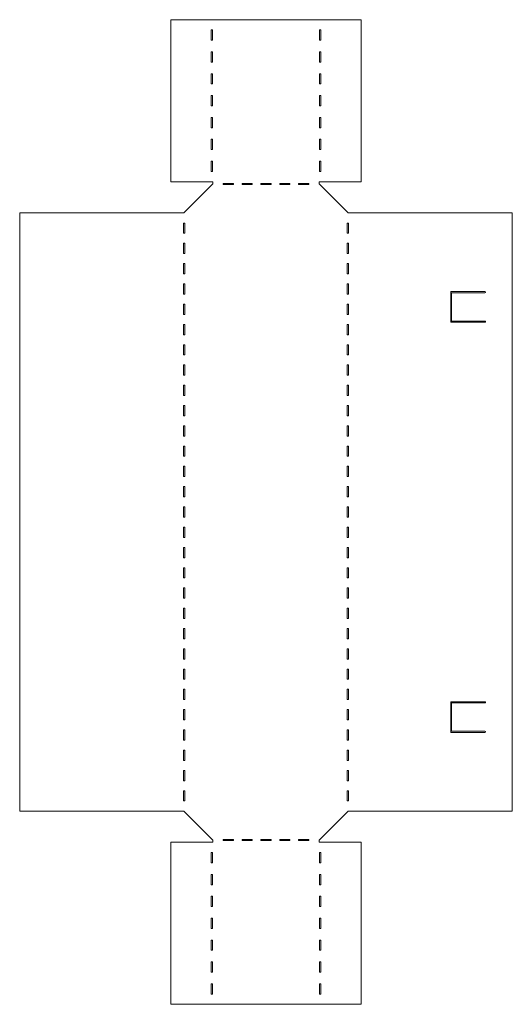
# Model space of a CAD drawing. Units: inches. Extents: x -12 to 12, y -24 to 24.
import ezdxf

# ---------------------------------------------------------------- set-up
doc = ezdxf.new("R2010")
doc.units = ezdxf.units.IN
doc.header["$MEASUREMENT"] = 0

msp = doc.modelspace()

# ---------------------------------------------------------------- linework, layer by layer
at = {"color": 7, "linetype": 'Continuous', "lineweight": 15}
for p, q in [((-4.64, 24), (-4.64, 16.103)), ((4.64, 24), (-4.64, 24)), ((4.64, 24), (4.64, 16.103)), ((-2.673, 23.5), (-2.673, 23)), ((-2.613, 23.5), (-2.673, 23.5)), ((-2.613, 23), (-2.613, 23.5)), ((2.673, 23.5), (2.613, 23.5)), ((2.613, 23.5), (2.613, 23)), ((2.673, 23), (2.673, 23.5)), ((-2.673, 23), (-2.613, 23)), ((2.613, 23), (2.673, 23)), ((-2.673, 22.434), (-2.673, 21.934)), ((-2.613, 22.434), (-2.673, 22.434)), ((-2.613, 21.934), (-2.613, 22.434)), ((2.673, 22.434), (2.613, 22.434)), ((2.613, 22.434), (2.613, 21.934)), ((2.673, 21.934), (2.673, 22.434)), ((-2.673, 21.934), (-2.613, 21.934)), ((2.613, 21.934), (2.673, 21.934)), ((-2.673, 21.368), (-2.673, 20.868)), ((-2.613, 21.368), (-2.673, 21.368)), ((-2.613, 20.868), (-2.613, 21.368)), ((2.673, 21.368), (2.613, 21.368)), ((2.613, 21.368), (2.613, 20.868)), ((2.673, 20.868), (2.673, 21.368)), ((-2.673, 20.868), (-2.613, 20.868)), ((2.613, 20.868), (2.673, 20.868)), ((-2.673, 20.301), (-2.673, 19.801)), ((-2.613, 20.301), (-2.673, 20.301)), ((-2.613, 19.801), (-2.613, 20.301)), ((2.673, 20.301), (2.613, 20.301)), ((2.613, 20.301), (2.613, 19.801)), ((2.673, 19.801), (2.673, 20.301)), ((-2.673, 19.801), (-2.613, 19.801)), ((2.613, 19.801), (2.673, 19.801)), ((-2.673, 19.235), (-2.673, 18.735)), ((-2.613, 19.235), (-2.673, 19.235)), ((-2.613, 18.735), (-2.613, 19.235)), ((2.673, 19.235), (2.613, 19.235)), ((2.613, 19.235), (2.613, 18.735)), ((2.673, 18.735), (2.673, 19.235)), ((-2.673, 18.735), (-2.613, 18.735)), ((2.613, 18.735), (2.673, 18.735)), ((-2.673, 18.169), (-2.673, 17.669)), ((-2.613, 18.169), (-2.673, 18.169)), ((-2.613, 17.669), (-2.613, 18.169)), ((2.673, 18.169), (2.613, 18.169)), ((2.613, 18.169), (2.613, 17.669)), ((2.673, 17.669), (2.673, 18.169)), ((-2.673, 17.669), (-2.613, 17.669)), ((2.613, 17.669), (2.673, 17.669)), ((-2.673, 17.103), (-2.673, 16.603)), ((-2.613, 17.103), (-2.673, 17.103)), ((-2.613, 16.603), (-2.613, 17.103)), ((2.673, 17.103), (2.613, 17.103)), ((2.613, 17.103), (2.613, 16.603)), ((2.673, 16.603), (2.673, 17.103)), ((-2.673, 16.603), (-2.613, 16.603)), ((2.613, 16.603), (2.673, 16.603)), ((-4.64, 16.103), (-2.586, 16.103)), ((-4, 14.586), (-2.586, 16)), ((-2.586, 16), (-2.586, 16.103)), ((-1.586, 16.019), (-2.086, 16.019)), ((-2.086, 16.019), (-2.086, 15.959)), ((-2.086, 15.959), (-1.586, 15.959)), ((-1.586, 15.959), (-1.586, 16.019)), ((-0.668, 16.019), (-1.168, 16.019)), ((-1.168, 16.019), (-1.168, 15.959)), ((-1.168, 15.959), (-0.668, 15.959)), ((-0.668, 15.959), (-0.668, 16.019)), ((0.25, 16.019), (-0.25, 16.019)), ((-0.25, 16.019), (-0.25, 15.959)), ((-0.25, 15.959), (0.25, 15.959)), ((0.25, 15.959), (0.25, 16.019)), ((1.168, 16.019), (0.668, 16.019)), ((0.668, 16.019), (0.668, 15.959)), ((0.668, 15.959), (1.168, 15.959)), ((1.168, 15.959), (1.168, 16.019)), ((2.086, 16.019), (1.586, 16.019)), ((1.586, 16.019), (1.586, 15.959)), ((1.586, 15.959), (2.086, 15.959)), ((2.086, 15.959), (2.086, 16.019)), ((4.64, 16.103), (2.586, 16.103)), ((2.586, 16.103), (2.586, 16)), ((2.586, 16), (4, 14.586)), ((-12, 14.586), (-12, -14.586)), ((-12, 14.586), (-4, 14.586)), ((12, 14.586), (4, 14.586)), ((12, -14.586), (12, 14.586)), ((-3.959, 14.086), (-4.019, 14.086)), ((-4.019, 14.086), (-4.019, 13.586)), ((-3.959, 13.586), (-3.959, 14.086)), ((4.019, 14.086), (3.959, 14.086)), ((3.959, 14.086), (3.959, 13.586)), ((4.019, 13.586), (4.019, 14.086)), ((-4.019, 13.586), (-3.959, 13.586)), ((3.959, 13.586), (4.019, 13.586)), ((-4.019, 13.098), (-4.019, 12.598)), ((-3.959, 13.098), (-4.019, 13.098)), ((-3.959, 12.598), (-3.959, 13.098)), ((4.019, 13.098), (3.959, 13.098)), ((3.959, 13.098), (3.959, 12.598)), ((4.019, 12.598), (4.019, 13.098)), ((-4.019, 12.598), (-3.959, 12.598)), ((3.959, 12.598), (4.019, 12.598)), ((-4.019, 12.109), (-4.019, 11.609)), ((-3.959, 12.109), (-4.019, 12.109)), ((-3.959, 11.609), (-3.959, 12.109)), ((4.019, 12.109), (3.959, 12.109)), ((3.959, 12.109), (3.959, 11.609)), ((4.019, 11.609), (4.019, 12.109)), ((-4.019, 11.609), (-3.959, 11.609)), ((3.959, 11.609), (4.019, 11.609)), ((-4.019, 11.121), (-4.019, 10.621)), ((-3.959, 11.121), (-4.019, 11.121)), ((-3.959, 10.621), (-3.959, 11.121)), ((4.019, 11.121), (3.959, 11.121)), ((3.959, 11.121), (3.959, 10.621)), ((4.019, 10.621), (4.019, 11.121)), ((-4.019, 10.621), (-3.959, 10.621)), ((3.959, 10.621), (4.019, 10.621)), ((9, 10.75), (10.668, 10.75)), ((9, 9.25), (9, 10.75)), ((9.036, 10.69), (9.036, 9.31)), ((10.668, 10.69), (9.036, 10.69)), ((-4.019, 10.133), (-4.019, 9.633)), ((-3.959, 10.133), (-4.019, 10.133)), ((-3.959, 9.633), (-3.959, 10.133)), ((4.019, 10.133), (3.959, 10.133)), ((3.959, 10.133), (3.959, 9.633)), ((4.019, 9.633), (4.019, 10.133)), ((-4.019, 9.633), (-3.959, 9.633)), ((3.959, 9.633), (4.019, 9.633)), ((-4.019, 9.144), (-4.019, 8.644)), ((-3.959, 9.144), (-4.019, 9.144)), ((-3.959, 8.644), (-3.959, 9.144)), ((4.019, 9.144), (3.959, 9.144)), ((3.959, 9.144), (3.959, 8.644)), ((4.019, 8.644), (4.019, 9.144)), ((10.668, 9.25), (9, 9.25)), ((9.036, 9.31), (10.668, 9.31)), ((-4.019, 8.644), (-3.959, 8.644)), ((3.959, 8.644), (4.019, 8.644)), ((-4.019, 8.156), (-4.019, 7.656)), ((-3.959, 8.156), (-4.019, 8.156)), ((-3.959, 7.656), (-3.959, 8.156)), ((4.019, 8.156), (3.959, 8.156)), ((3.959, 8.156), (3.959, 7.656)), ((4.019, 7.656), (4.019, 8.156)), ((-4.019, 7.656), (-3.959, 7.656)), ((3.959, 7.656), (4.019, 7.656)), ((-4.019, 7.168), (-4.019, 6.668)), ((-3.959, 7.168), (-4.019, 7.168)), ((-3.959, 6.668), (-3.959, 7.168)), ((4.019, 7.168), (3.959, 7.168)), ((3.959, 7.168), (3.959, 6.668)), ((4.019, 6.668), (4.019, 7.168)), ((-4.019, 6.668), (-3.959, 6.668)), ((3.959, 6.668), (4.019, 6.668)), ((-4.019, 6.18), (-4.019, 5.68)), ((-3.959, 6.18), (-4.019, 6.18)), ((-3.959, 5.68), (-3.959, 6.18)), ((4.019, 6.18), (3.959, 6.18)), ((3.959, 6.18), (3.959, 5.68)), ((4.019, 5.68), (4.019, 6.18)), ((-4.019, 5.68), (-3.959, 5.68)), ((3.959, 5.68), (4.019, 5.68)), ((-4.019, 5.191), (-4.019, 4.691)), ((-3.959, 5.191), (-4.019, 5.191)), ((-3.959, 4.691), (-3.959, 5.191)), ((4.019, 5.191), (3.959, 5.191)), ((3.959, 5.191), (3.959, 4.691)), ((4.019, 4.691), (4.019, 5.191)), ((-4.019, 4.691), (-3.959, 4.691)), ((3.959, 4.691), (4.019, 4.691)), ((-4.019, 4.203), (-4.019, 3.703)), ((-3.959, 4.203), (-4.019, 4.203)), ((-3.959, 3.703), (-3.959, 4.203)), ((4.019, 4.203), (3.959, 4.203)), ((3.959, 4.203), (3.959, 3.703)), ((4.019, 3.703), (4.019, 4.203)), ((-4.019, 3.703), (-3.959, 3.703)), ((3.959, 3.703), (4.019, 3.703)), ((-4.019, 3.215), (-4.019, 2.715)), ((-3.959, 3.215), (-4.019, 3.215)), ((-3.959, 2.715), (-3.959, 3.215)), ((4.019, 3.215), (3.959, 3.215)), ((3.959, 3.215), (3.959, 2.715)), ((4.019, 2.715), (4.019, 3.215)), ((-4.019, 2.715), (-3.959, 2.715)), ((3.959, 2.715), (4.019, 2.715)), ((-4.019, 2.227), (-4.019, 1.727)), ((-3.959, 2.227), (-4.019, 2.227)), ((-3.959, 1.727), (-3.959, 2.227)), ((4.019, 2.227), (3.959, 2.227)), ((3.959, 2.227), (3.959, 1.727)), ((4.019, 1.727), (4.019, 2.227)), ((-4.019, 1.727), (-3.959, 1.727)), ((3.959, 1.727), (4.019, 1.727)), ((-4.019, 1.238), (-4.019, 0.738)), ((-3.959, 1.238), (-4.019, 1.238)), ((-3.959, 0.738), (-3.959, 1.238)), ((4.019, 1.238), (3.959, 1.238)), ((3.959, 1.238), (3.959, 0.738)), ((4.019, 0.738), (4.019, 1.238)), ((-4.019, 0.738), (-3.959, 0.738)), ((3.959, 0.738), (4.019, 0.738)), ((-4.019, 0.25), (-4.019, -0.25)), ((-3.959, 0.25), (-4.019, 0.25)), ((-3.959, -0.25), (-3.959, 0.25)), ((4.019, 0.25), (3.959, 0.25)), ((3.959, 0.25), (3.959, -0.25)), ((4.019, -0.25), (4.019, 0.25)), ((-4.019, -0.25), (-3.959, -0.25)), ((3.959, -0.25), (4.019, -0.25)), ((-4.019, -0.738), (-4.019, -1.238)), ((-3.959, -0.738), (-4.019, -0.738)), ((-3.959, -1.238), (-3.959, -0.738)), ((4.019, -0.738), (3.959, -0.738)), ((3.959, -0.738), (3.959, -1.238)), ((4.019, -1.238), (4.019, -0.738)), ((-4.019, -1.238), (-3.959, -1.238)), ((3.959, -1.238), (4.019, -1.238)), ((-4.019, -1.727), (-4.019, -2.227)), ((-3.959, -1.727), (-4.019, -1.727)), ((-3.959, -2.227), (-3.959, -1.727)), ((4.019, -1.727), (3.959, -1.727)), ((3.959, -1.727), (3.959, -2.227)), ((4.019, -2.227), (4.019, -1.727)), ((-4.019, -2.227), (-3.959, -2.227)), ((3.959, -2.227), (4.019, -2.227)), ((-4.019, -2.715), (-4.019, -3.215)), ((-3.959, -2.715), (-4.019, -2.715)), ((-3.959, -3.215), (-3.959, -2.715)), ((4.019, -2.715), (3.959, -2.715)), ((3.959, -2.715), (3.959, -3.215)), ((4.019, -3.215), (4.019, -2.715)), ((-4.019, -3.215), (-3.959, -3.215)), ((3.959, -3.215), (4.019, -3.215)), ((-4.019, -3.703), (-4.019, -4.203)), ((-3.959, -3.703), (-4.019, -3.703)), ((-3.959, -4.203), (-3.959, -3.703)), ((4.019, -3.703), (3.959, -3.703)), ((3.959, -3.703), (3.959, -4.203)), ((4.019, -4.203), (4.019, -3.703)), ((-4.019, -4.203), (-3.959, -4.203)), ((3.959, -4.203), (4.019, -4.203)), ((-4.019, -4.691), (-4.019, -5.191)), ((-3.959, -4.691), (-4.019, -4.691)), ((-3.959, -5.191), (-3.959, -4.691)), ((4.019, -4.691), (3.959, -4.691)), ((3.959, -4.691), (3.959, -5.191)), ((4.019, -5.191), (4.019, -4.691)), ((-4.019, -5.191), (-3.959, -5.191)), ((3.959, -5.191), (4.019, -5.191)), ((-4.019, -5.68), (-4.019, -6.18)), ((-3.959, -5.68), (-4.019, -5.68)), ((-3.959, -6.18), (-3.959, -5.68)), ((4.019, -5.68), (3.959, -5.68)), ((3.959, -5.68), (3.959, -6.18)), ((4.019, -6.18), (4.019, -5.68)), ((-4.019, -6.18), (-3.959, -6.18)), ((3.959, -6.18), (4.019, -6.18)), ((-4.019, -6.668), (-4.019, -7.168)), ((-3.959, -6.668), (-4.019, -6.668)), ((-3.959, -7.168), (-3.959, -6.668)), ((4.019, -6.668), (3.959, -6.668)), ((3.959, -6.668), (3.959, -7.168)), ((4.019, -7.168), (4.019, -6.668)), ((-4.019, -7.168), (-3.959, -7.168)), ((3.959, -7.168), (4.019, -7.168)), ((-4.019, -7.656), (-4.019, -8.156)), ((-3.959, -7.656), (-4.019, -7.656)), ((-3.959, -8.156), (-3.959, -7.656)), ((4.019, -7.656), (3.959, -7.656)), ((3.959, -7.656), (3.959, -8.156)), ((4.019, -8.156), (4.019, -7.656)), ((-4.019, -8.156), (-3.959, -8.156)), ((3.959, -8.156), (4.019, -8.156)), ((-4.019, -8.644), (-4.019, -9.144)), ((-3.959, -8.644), (-4.019, -8.644)), ((-3.959, -9.144), (-3.959, -8.644)), ((4.019, -8.644), (3.959, -8.644)), ((3.959, -8.644), (3.959, -9.144)), ((4.019, -9.144), (4.019, -8.644)), ((-4.019, -9.144), (-3.959, -9.144)), ((3.959, -9.144), (4.019, -9.144)), ((9, -9.25), (10.668, -9.25)), ((9, -10.75), (9, -9.25)), ((9.036, -10.69), (9.036, -9.31)), ((10.668, -9.31), (9.036, -9.31)), ((-4.019, -9.633), (-4.019, -10.133)), ((-3.959, -9.633), (-4.019, -9.633)), ((-3.959, -10.133), (-3.959, -9.633)), ((4.019, -9.633), (3.959, -9.633)), ((3.959, -9.633), (3.959, -10.133)), ((4.019, -10.133), (4.019, -9.633)), ((-4.019, -10.133), (-3.959, -10.133)), ((3.959, -10.133), (4.019, -10.133)), ((-4.019, -10.621), (-4.019, -11.121)), ((-3.959, -10.621), (-4.019, -10.621)), ((-3.959, -11.121), (-3.959, -10.621)), ((4.019, -10.621), (3.959, -10.621)), ((3.959, -10.621), (3.959, -11.121)), ((4.019, -11.121), (4.019, -10.621)), ((10.668, -10.75), (9, -10.75)), ((9.036, -10.69), (10.668, -10.69)), ((-4.019, -11.121), (-3.959, -11.121)), ((3.959, -11.121), (4.019, -11.121)), ((-4.019, -11.609), (-4.019, -12.109)), ((-3.959, -11.609), (-4.019, -11.609)), ((-3.959, -12.109), (-3.959, -11.609)), ((4.019, -11.609), (3.959, -11.609)), ((3.959, -11.609), (3.959, -12.109)), ((4.019, -12.109), (4.019, -11.609)), ((-4.019, -12.109), (-3.959, -12.109)), ((3.959, -12.109), (4.019, -12.109)), ((-4.019, -12.598), (-4.019, -13.098)), ((-3.959, -12.598), (-4.019, -12.598)), ((-3.959, -13.098), (-3.959, -12.598)), ((4.019, -12.598), (3.959, -12.598)), ((3.959, -12.598), (3.959, -13.098)), ((4.019, -13.098), (4.019, -12.598)), ((-4.019, -13.098), (-3.959, -13.098)), ((3.959, -13.098), (4.019, -13.098)), ((-3.959, -13.586), (-4.019, -13.586)), ((-4.019, -13.586), (-4.019, -14.086)), ((-3.959, -14.086), (-3.959, -13.586)), ((4.019, -13.586), (3.959, -13.586)), ((3.959, -13.586), (3.959, -14.086)), ((4.019, -14.086), (4.019, -13.586)), ((-4.019, -14.086), (-3.959, -14.086)), ((3.959, -14.086), (4.019, -14.086)), ((-4, -14.586), (-12, -14.586)), ((-4, -14.586), (-2.586, -16)), ((4, -14.586), (2.586, -16)), ((4, -14.586), (12, -14.586)), ((-4.64, -24), (-4.64, -16.103)), ((-4.64, -16.103), (-2.586, -16.103)), ((-2.586, -16.103), (-2.586, -16)), ((-1.586, -15.959), (-2.086, -15.959)), ((-2.086, -15.959), (-2.086, -16.019)), ((-2.086, -16.019), (-1.586, -16.019)), ((-1.586, -16.019), (-1.586, -15.959)), ((-0.668, -15.959), (-1.168, -15.959)), ((-1.168, -15.959), (-1.168, -16.019)), ((-1.168, -16.019), (-0.668, -16.019)), ((-0.668, -16.019), (-0.668, -15.959)), ((0.25, -15.959), (-0.25, -15.959)), ((-0.25, -15.959), (-0.25, -16.019)), ((-0.25, -16.019), (0.25, -16.019)), ((0.25, -16.019), (0.25, -15.959)), ((1.168, -15.959), (0.668, -15.959)), ((0.668, -15.959), (0.668, -16.019)), ((0.668, -16.019), (1.168, -16.019)), ((1.168, -16.019), (1.168, -15.959)), ((2.086, -15.959), (1.586, -15.959)), ((1.586, -15.959), (1.586, -16.019)), ((1.586, -16.019), (2.086, -16.019)), ((2.086, -16.019), (2.086, -15.959)), ((2.586, -16), (2.586, -16.103)), ((4.64, -16.103), (2.586, -16.103)), ((4.64, -24), (4.64, -16.103)), ((-2.613, -16.603), (-2.673, -16.603)), ((-2.673, -16.603), (-2.673, -17.103)), ((-2.613, -17.103), (-2.613, -16.603)), ((2.673, -16.603), (2.613, -16.603)), ((2.613, -16.603), (2.613, -17.103)), ((2.673, -17.103), (2.673, -16.603)), ((-2.673, -17.103), (-2.613, -17.103)), ((2.613, -17.103), (2.673, -17.103)), ((-2.613, -17.669), (-2.673, -17.669)), ((-2.673, -17.669), (-2.673, -18.169)), ((-2.613, -18.169), (-2.613, -17.669)), ((2.673, -17.669), (2.613, -17.669)), ((2.613, -17.669), (2.613, -18.169)), ((2.673, -18.169), (2.673, -17.669)), ((-2.673, -18.169), (-2.613, -18.169)), ((2.613, -18.169), (2.673, -18.169)), ((-2.613, -18.735), (-2.673, -18.735)), ((-2.673, -18.735), (-2.673, -19.235)), ((-2.613, -19.235), (-2.613, -18.735)), ((2.673, -18.735), (2.613, -18.735)), ((2.613, -18.735), (2.613, -19.235)), ((2.673, -19.235), (2.673, -18.735)), ((-2.673, -19.235), (-2.613, -19.235)), ((2.613, -19.235), (2.673, -19.235)), ((-2.613, -19.801), (-2.673, -19.801)), ((-2.673, -19.801), (-2.673, -20.301)), ((-2.613, -20.301), (-2.613, -19.801)), ((2.673, -19.801), (2.613, -19.801)), ((2.613, -19.801), (2.613, -20.301)), ((2.673, -20.301), (2.673, -19.801)), ((-2.673, -20.301), (-2.613, -20.301)), ((2.613, -20.301), (2.673, -20.301)), ((-2.613, -20.868), (-2.673, -20.868)), ((-2.673, -20.868), (-2.673, -21.368)), ((-2.613, -21.368), (-2.613, -20.868)), ((2.673, -20.868), (2.613, -20.868)), ((2.613, -20.868), (2.613, -21.368)), ((2.673, -21.368), (2.673, -20.868)), ((-2.673, -21.368), (-2.613, -21.368)), ((2.613, -21.368), (2.673, -21.368)), ((-2.613, -21.934), (-2.673, -21.934)), ((-2.673, -21.934), (-2.673, -22.434)), ((-2.613, -22.434), (-2.613, -21.934)), ((2.673, -21.934), (2.613, -21.934)), ((2.613, -21.934), (2.613, -22.434)), ((2.673, -22.434), (2.673, -21.934)), ((-2.673, -22.434), (-2.613, -22.434)), ((2.613, -22.434), (2.673, -22.434)), ((-2.613, -23), (-2.673, -23)), ((-2.673, -23), (-2.673, -23.5)), ((-2.613, -23.5), (-2.613, -23)), ((2.673, -23), (2.613, -23)), ((2.613, -23), (2.613, -23.5)), ((2.673, -23.5), (2.673, -23)), ((-2.673, -23.5), (-2.613, -23.5)), ((2.613, -23.5), (2.673, -23.5)), ((-4.64, -24), (4.64, -24))]:
    msp.add_line(p, q, dxfattribs=at)
for centre in [(10.668, 10.72), (10.668, 9.28), (10.668, -9.28), (10.668, -10.72)]:
    msp.add_arc(centre, 0.03, 270, 90, dxfattribs=at)

doc.saveas('drawing.dxf')
